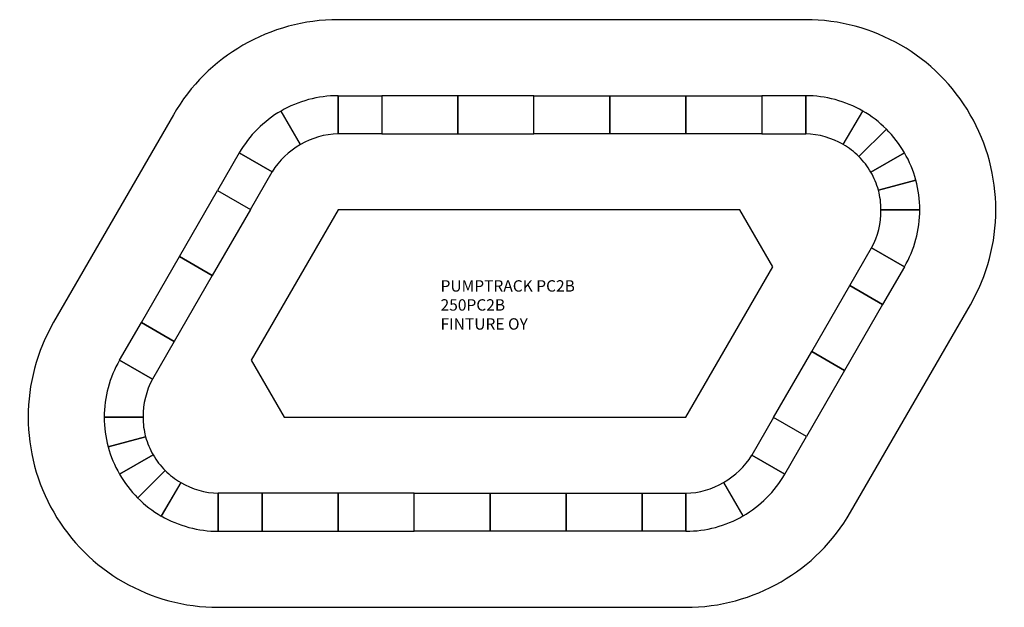
# Model space of a CAD drawing. Units: millimetres. Extents: x 30171 to 56067, y 4544 to 20000.
import ezdxf

# ---------------------------------------------------------------- set-up
doc = ezdxf.new("R2010")
doc.units = ezdxf.units.MM
doc.layers.add('Default', color=7, linetype='Continuous')

# ---------------------------------------------------------------- blocks, each defined once
blk = doc.blocks.new('Block6')
at = {"layer": 'Default', "color": 7, "linetype": 'Continuous'}
for p, q in [((9298, 15455), (-3001, 15455)), ((-3001, 13455), (-3001, 12455)), ((-3001, 13455), (-1851, 13455)), ((-3001, 12455), (-3001, 13455)), ((149, 13455), (-1851, 13455)), ((-1851, 13455), (-1851, 12455)), ((-1851, 13455), (-1851, 12455)), ((149, 12455), (149, 13455)), ((2149, 13455), (149, 13455)), ((149, 13455), (149, 12455)), ((2149, 12455), (2149, 13455)), ((2149, 13455), (4149, 13455)), ((2149, 12455), (2149, 13455)), ((4149, 12455), (4149, 13455)), ((4149, 13455), (6149, 13455)), ((4149, 13455), (4149, 12455)), ((6149, 12455), (6149, 13455)), ((6149, 13455), (8148, 13455)), ((6149, 13455), (6149, 12455)), ((9298, 13455), (8148, 13455)), ((8148, 13455), (8148, 12455)), ((8148, 13455), (8148, 12455)), ((9298, 13455), (9298, 12455)), ((9298, 12455), (9298, 13455)), ((-7333, 12951), (-10481, 7499)), ((-3991, 12169), (-4501, 13053)), ((-3991, 12169), (-4501, 13053)), ((10288, 12169), (10798, 13053)), ((10288, 12170), (10798, 13053)), ((-1851, 12455), (-3001, 12455)), ((-1851, 12455), (149, 12455)), ((149, 12455), (2149, 12455)), ((4149, 12455), (2149, 12455)), ((6149, 12455), (4149, 12455)), ((8148, 12455), (6149, 12455)), ((8148, 12455), (9298, 12455)), ((11420, 12577), (10698, 11855)), ((10698, 11855), (11420, 12577)), ((-5599, 11955), (-6174, 10959)), ((-5599, 11955), (-4733, 11455)), ((-4733, 11455), (-5599, 11955)), ((11897, 11956), (11013, 11446)), ((11013, 11446), (11897, 11956)), ((-5308, 10459), (-4733, 11455)), ((12197, 11232), (11211, 10968)), ((11211, 10968), (12197, 11232)), ((-7174, 9227), (-6174, 10959)), ((-6174, 10959), (-5308, 10459)), ((-6174, 10959), (-5308, 10459)), ((-5308, 10459), (-6308, 8727)), ((-3002, 10454), (-5285, 6499)), ((7567, 10455), (-3000, 10455)), ((8433, 8955), (7567, 10455)), ((11279, 10456), (12299, 10456)), ((12299, 10456), (11279, 10456)), ((10456, 8460), (11031, 9456)), ((11897, 8956), (11031, 9456)), ((11031, 9456), (11897, 8956)), ((-8174, 7495), (-7174, 9227)), ((-6308, 8727), (-7174, 9227)), ((-7174, 9227), (-6308, 8727)), ((6150, 5001), (8433, 8955)), ((11897, 8956), (11322, 7960)), ((-6308, 8727), (-7308, 6995)), ((9456, 6728), (10456, 8460)), ((10456, 8460), (11322, 7960)), ((11322, 7960), (10456, 8460)), ((11322, 7960), (10322, 6228)), ((10479, 2499), (13629, 7956)), ((-8749, 6499), (-8174, 7495)), ((-7308, 6995), (-8174, 7495)), ((-8174, 7495), (-7308, 6995)), ((-7308, 6995), (-7883, 5999)), ((-8749, 6499), (-7883, 5999)), ((-7883, 5999), (-8749, 6499)), ((-5285, 6499), (-4419, 5000)), ((8456, 4996), (9456, 6728)), ((9456, 6728), (10322, 6228)), ((10322, 6228), (9456, 6728)), ((10322, 6228), (9322, 4496)), ((-8131, 4999), (-9151, 4999)), ((-9151, 4999), (-8131, 4999)), ((-4419, 5000), (6149, 5000)), ((8456, 4996), (7881, 4000)), ((9322, 4496), (8456, 4996)), ((9322, 4496), (8456, 4996)), ((-9048, 4222), (-8063, 4487)), ((-8063, 4487), (-9048, 4222)), ((8747, 3500), (9322, 4496)), ((-8748, 3499), (-7865, 4009)), ((-7865, 4009), (-8748, 3499)), ((8747, 3500), (7881, 4000)), ((7881, 4000), (8747, 3500)), ((-8271, 2878), (-7550, 3599)), ((-7550, 3599), (-8271, 2878)), ((-7140, 3285), (-7650, 2402)), ((-7140, 3285), (-7650, 2401)), ((7139, 3285), (7649, 2402)), ((7139, 3285), (7649, 2402)), ((-6150, 2000), (-6150, 3000)), ((-5000, 3000), (-6150, 3000)), ((-6150, 3000), (-6150, 2000)), ((-3000, 3000), (-5000, 3000)), ((-5000, 3000), (-5000, 2000)), ((-5000, 2000), (-5000, 3000)), ((-3000, 2000), (-3000, 3000)), ((-1000, 3000), (-3000, 3000)), ((-3000, 3000), (-3000, 2000)), ((-1000, 2000), (-1000, 3000)), ((-1000, 3000), (1000, 3000)), ((-1000, 2000), (-1000, 3000)), ((1000, 2000), (1000, 3000)), ((1000, 3000), (3000, 3000)), ((1000, 3000), (1000, 2000)), ((3000, 2000), (3000, 3000)), ((3000, 3000), (5000, 3000)), ((3000, 3000), (3000, 2000)), ((5000, 2000), (4999, 3000)), ((4999, 3000), (6149, 3000)), ((5000, 3000), (5000, 2000)), ((6149, 2000), (6149, 3000)), ((6149, 3000), (6149, 2000)), ((-6150, 2000), (-5000, 2000)), ((-5000, 2000), (-3000, 2000)), ((-3000, 2000), (-1000, 2000)), ((1000, 2000), (-1000, 2000)), ((3000, 2000), (1000, 2000)), ((5000, 2000), (3000, 2000)), ((6149, 2000), (5000, 2000)), ((-6150, 0), (6150, 0))]:
    blk.add_line(p, q, dxfattribs=at)
for centre in [(-3001, 15455), (-3001, 13455), (12299, 10456), (14299, 10455), (-11151, 5000), (-9151, 4999), (-6150, 2000), (-6150, 0)]:
    blk.add_circle(centre, 0.01, dxfattribs=at)
for centre, radius, start, end in [((-2999, 10452), 5003, 90.0215, 150.0246), ((9299, 10455), 5000, 330.005, 90.0171), ((-2999, 10449), 3006, 90.044, 119.9833), ((9296, 10449), 3006, 60.0182, 89.9575), ((-2997, 10450), 3006, 120.0197, 149.9591), ((9299, 10455), 3000, 45.0144, 60.0163), ((-2944, 10399), 2056, 91.5864, 120.6021), ((9242, 10399), 2056, 59.3994, 88.4151), ((9299, 10455), 3000, 30.0144, 45.0163), ((-2982, 10378), 2056, 119.4009, 148.4166), ((9299, 10455), 1980, 45.0218, 60.0246), ((9299, 10455), 3000, 15.0144, 30.0163), ((9299, 10455), 1980, 30.0218, 45.0246), ((9299, 10455), 1980, 15.0218, 30.0246), ((9299, 10455), 3000, 0.0144, 15.0163), ((9299, 10455), 1980, 0.0218, 15.0246), ((-3000, 10453), 2.23, 90.9869, 149.2405), ((-3000, 10453), 2.23, 149.2405, 149.9793), ((9223, 10434), 2056, 331.5849, 0.6006), ((9293, 10457), 3006, 330.0424, 359.9818), ((-6151, 5000), 5000, 150.0063, 270.0156), ((-6145, 4998), 3006, 150.0424, 179.9818), ((-6074, 5021), 2056, 151.5849, 180.6006), ((-6151, 5000), 3000, 180.0144, 195.0163), ((-6151, 5000), 1980, 180.0218, 195.0246), ((6149, 5001), 1.01, 270.4585, 329.0394), ((-6151, 5000), 1980, 195.0218, 210.0246), ((-6151, 5000), 3000, 195.0144, 210.0163), ((-6151, 5000), 1980, 210.0218, 225.0246), ((6130, 5077), 2056, 299.4009, 328.4166), ((-6151, 5000), 3000, 210.0144, 225.0163), ((-6151, 4999), 1980, 225.0218, 240.0246), ((6146, 5005), 3006, 300.0197, 329.9591), ((-6093, 5055), 2056, 239.3994, 268.4151), ((6093, 5055), 2056, 271.5864, 300.6021), ((-6151, 4999), 3000, 225.0144, 240.0163), ((-6148, 5006), 3006, 240.0182, 269.9575), ((6147, 5006), 3006, 270.044, 299.9833), ((6149, 5001), 5001, 270.0082, 329.9814)]:
    blk.add_arc(centre, radius, start, end, dxfattribs=at)
at = {"layer": 'Default', "insert": (-305, 8603), "char_height": 300, "width": 4277.78, "attachment_point": 1}
blk.add_mtext('{\\fSETxt|b0||i0||c0|p34;\\C7;\\H300.;\\W1.;PUMPTRACK PC2B\\P}{\\fSETxt|b0||i0||c0|p34;\\C7;\\H300.;\\W1.;250PC2B\\P}{\\fSETxt|b0||i0||c0|p34;\\C7;\\H300.;\\W1.;FINTURE OY}', dxfattribs=at)

msp = doc.modelspace()

# ---------------------------------------------------------------- block references
at = {"layer": 'Default', "color": 7}
msp.add_blockref('Block6', (41545, 4545), dxfattribs=at)

doc.saveas('drawing.dxf')
